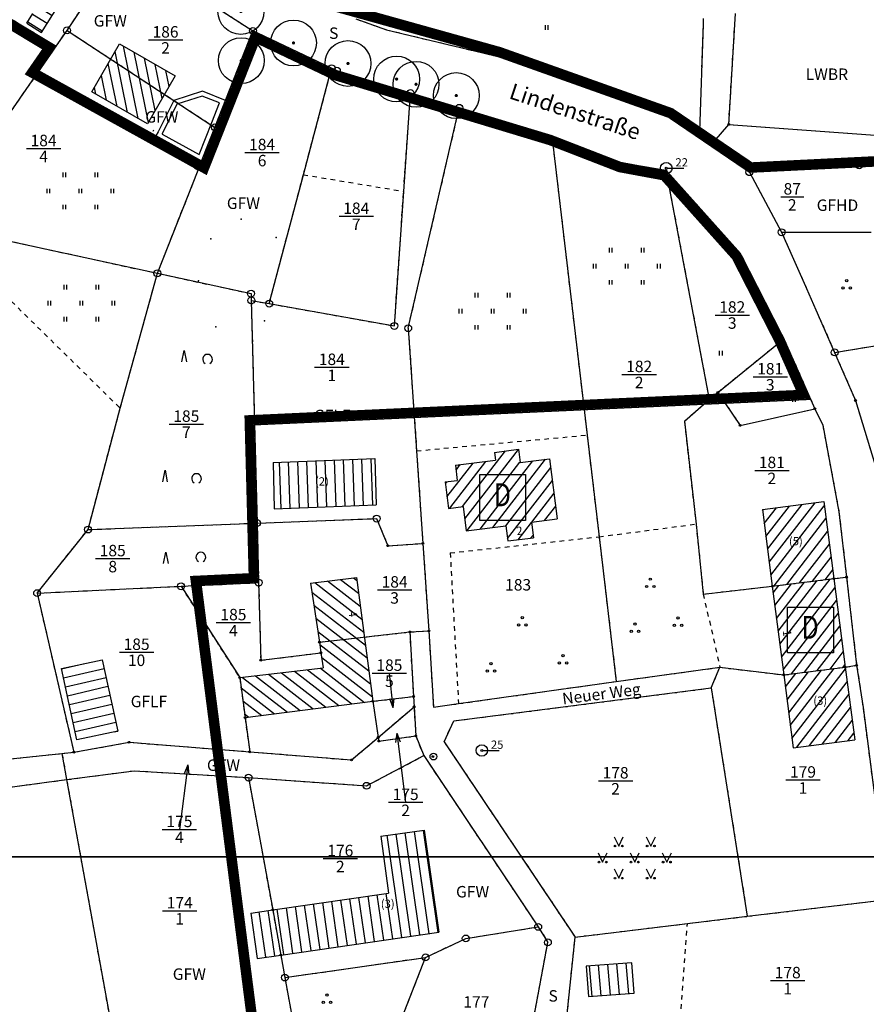
# Model space of a CAD drawing. Extents: x 4446850 to 4453213, y 5940000 to 5945521.
# Drawn here: x 4450430 to 4450615, y 5941968 to 5942183 of the extents above; entities that cross this region are included whole.
import ezdxf
from ezdxf.enums import TextEntityAlignment as Align

# ---------------------------------------------------------------- set-up
doc = ezdxf.new("R2010")
doc.units = 0
doc.linetypes.add('GELTUNGSBEREICH', pattern=[8.5, 7, -1.5])
doc.linetypes.add('SL_10_10', pattern=[2, 1, -1])
doc.layers.get('0').update_dxf_attribs({"linetype": 'CONTINUOUS'})
for name, color, linetype in [('001_0233_D', 7, 'CONTINUOUS'), ('001_0233_N', 7, 'CONTINUOUS'), ('001_0239_D', 7, 'CONTINUOUS'), ('001_0292_A', 7, 'CONTINUOUS'), ('011_1003_F', 1, 'CONTINUOUS'), ('011_1004_F', 1, 'CONTINUOUS'), ('011_1013_D', 1, 'CONTINUOUS'), ('011_1031_N', 7, 'CONTINUOUS'), ('011_1032_N', 7, 'CONTINUOUS'), ('011_1301_F', 1, 'CONTINUOUS'), ('011_1311_F', 1, 'CONTINUOUS'), ('011_1321_F', 1, 'CONTINUOUS'), ('011_1331_F', 1, 'CONTINUOUS'), ('011_2366_F', 1, 'CONTINUOUS'), ('021_0241_D', 7, 'CONTINUOUS'), ('021_1300_T', 7, 'CONTINUOUS'), ('021_1400_T', 7, 'CONTINUOUS'), ('021_2700_T', 7, 'CONTINUOUS'), ('021_4200_P', 7, 'CONTINUOUS'), ('021_4280_P', 7, 'CONTINUOUS'), ('021_5100_T', 7, 'CONTINUOUS'), ('021_6200_P', 7, 'CONTINUOUS'), ('021_6900_T', 7, 'CONTINUOUS'), ('021_7401_P', 7, 'CONTINUOUS'), ('021_7402_P', 7, 'CONTINUOUS'), ('022_5124_T', 7, 'CONTINUOUS'), ('022_5126_T', 7, 'CONTINUOUS'), ('051_0122_N', 7, 'CONTINUOUS'), ('051_0122_P', 7, 'CONTINUOUS'), ('052_0118_P', 7, 'CONTINUOUS'), ('052_0119_P', 7, 'CONTINUOUS'), ('085_0119_P', 5, 'CONTINUOUS'), ('BINDUNG_ERHALTUNG_UMGR', 7, 'CONTINUOUS'), ('DENKMALSCHUTZ_B', 7, 'CONTINUOUS'), ('ERHALTUNG_BAEUME_STR_B', 7, 'CONTINUOUS'), ('GELTUNGSBEREICH_SW', 7, 'CONTINUOUS'), ('LUBI', 7, 'CONTINUOUS'), ('PZV_LEGENDE', 7, 'CONTINUOUS'), ('Topographische Punkte', 7, 'CONTINUOUS'), ('UMGR_BINDUNG_ERHALTUNG_UMGR', 7, 'CONTINUOUS'), ('UMGR_GELTUNGSBEREICH', 7, 'CONTINUOUS')]:
    doc.layers.add(name, color=color, linetype=linetype)
doc.layers.get('0').freeze()
doc.styles.add('PZV', font='swiss.ttf', dxfattribs={"width": 0.8})
doc.styles.get("Standard").update_dxf_attribs({"font": 'ARIAL.TTF'})
doc.linetypes.add('ALLEE', pattern='A,0,[120,bplan.shx,S=0.015,R=0,X=0,Y=0],-2.5', length=2.5)
picture_1 = doc.add_image_def('image1.tif', size_in_pixel=(10000, 10000))
picture_2 = doc.add_image_def('image2.tif', size_in_pixel=(10000, 10000))

# ---------------------------------------------------------------- blocks, each defined once
blk = doc.blocks.new('SYM_051_0122')
at = {"layer": '051_0122_P'}
for radius in [1.25, 0.2]:
    blk.add_circle((0, 0), radius, dxfattribs=at)
blk = doc.blocks.new('SYM_052_0118')
at = {"layer": '052_0118_P'}
blk.add_circle((0, 0), 0.75, dxfattribs=at)
blk = doc.blocks.new('SYM_052_0119')
at = {"layer": '052_0119_P'}
blk.add_circle((0, 0), 0.2, dxfattribs=at)
blk = doc.blocks.new('SYM_085_0119')
at = {"layer": '085_0119_P'}
blk.add_circle((0, 0), 0.2, dxfattribs=at)
blk = doc.blocks.new('SYM_021_4200_G')
at = {"layer": '021_4200_P'}
for p, q in [((-4.5, 5.5), (-3.5, 3.5)), ((-3.5, 3.5), (-2.5, 5.5)), ((2.5, 5.5), (3.5, 3.5)), ((3.5, 3.5), (4.5, 5.5)), ((-8, 2), (-7, 0)), ((-7, 0), (-6, 2)), ((-1, 2), (0, 0)), ((0, 0), (1, 2)), ((6, 2), (7, 0)), ((7, 0), (8, 2)), ((-4.5, -1.5), (-3.5, -3.5)), ((-3.5, -3.5), (-2.5, -1.5)), ((2.5, -1.5), (3.5, -3.5)), ((3.5, -3.5), (4.5, -1.5))]:
    blk.add_line(p, q, dxfattribs=at)
for centre in [(-4.3, 3.5), (-2.7, 3.5), (2.7, 3.5), (4.3, 3.5), (-7.8, 0), (-6.2, 0), (-0.8, 0), (0.8, 0), (6.2, 0), (7.8, 0), (-4.3, -3.5), (-2.7, -3.5), (2.7, -3.5), (4.3, -3.5)]:
    blk.add_circle(centre, 0.18, dxfattribs=at)
blk = doc.blocks.new('SYM_021_4280')
at = {"layer": '021_4280_P'}
for centre in [(-0.8, 0), (0, 1.6), (0.8, 0)]:
    blk.add_circle(centre, 0.25, dxfattribs=at)
blk = doc.blocks.new('SYM_021_6200')
at = {"layer": '021_6200_P'}
for p, q in [((-0.3, 0), (-0.3, 1)), ((0.3, 0), (0.3, 1))]:
    blk.add_line(p, q, dxfattribs=at)
blk = doc.blocks.new('SYM_021_6200_G')
at = {"layer": '021_6200_P'}
for p, q in [((-3.8, 3.5), (-3.8, 4.5)), ((-3.2, 3.5), (-3.2, 4.5)), ((3.2, 3.5), (3.2, 4.5)), ((3.8, 3.5), (3.8, 4.5)), ((-7.3, 0), (-7.3, 1)), ((-6.7, 0), (-6.7, 1)), ((-0.3, 0), (-0.3, 1)), ((0.3, 0), (0.3, 1)), ((6.7, 0), (6.7, 1)), ((7.3, 0), (7.3, 1)), ((-3.8, -3.5), (-3.8, -2.5)), ((-3.2, -3.5), (-3.2, -2.5)), ((3.2, -3.5), (3.2, -2.5)), ((3.8, -3.5), (3.8, -2.5))]:
    blk.add_line(p, q, dxfattribs=at)
blk = doc.blocks.new('SYM_021_7402')
at = {"layer": '021_7402_P'}
blk.add_arc((0, 0.9375), 1.0625, 298.072487, 241.927513, dxfattribs=at)
blk = doc.blocks.new('SYM_021_7401')
at = {"layer": '021_7401_P'}
for p, q in [((-0.5, 0), (0, 2.5)), ((0, 2.5), (0.5, 0))]:
    blk.add_line(p, q, dxfattribs=at)
blk = doc.blocks.new('PZV132G')
at = {"color": 0, "const_width": 0.35}
blk.add_lwpolyline([(-0.17, 0, 1), (0.17, 0, 1)], format="xyb", close=True, dxfattribs=at)
for points in [[(0, 0), (0, 0), (0, 0), (0, 0)], [(0, 0), (0, 0), (0, 0), (0, 0)], [(0, 0), (0, 0), (0, 0), (0, 0), (0, 0)], [(0, 0), (0, 0)], [(0, 0), (0, 0)], [(0, 0), (0, 0)], [(0, 0), (0, 0), (0, 0), (0, 0), (0, 0), (0, 0), (0, 0), (0, 0), (0, 0), (0, 0), (0, 0), (0, 0), (0, 0), (0, 0), (0, 0), (0, 0), (0, 0), (0, 0), (0, 0), (0, 0), (0, 0), (0, 0), (0, 0), (0, 0), (0, 0), (0, 0), (0, 0), (0, 0), (0, 0), (0, 0), (0, 0), (0, 0), (0, 0), (0, 0), (0, 0), (0, 0), (0, 0), (0, 0), (0, 0), (0, 0), (0, 0)], [(0, 0), (0, 0)], [(0, 0), (0, 0), (0, 0)], [(0, 0), (0, 0), (0, 0), (0, 0), (0, 0)], [(0, 0), (0, 0), (0, 0), (0, 0)], [(0, 0), (0, 0)], [(0, 0), (0, 0)]]:
    blk.add_lwpolyline(points)
at = {"color": 0}
blk.add_circle((0, 0), 5, dxfattribs=at)
blk.add_circle((0, 0), 0.0000000663)
blk.add_arc((0, 0), 0.0000000324, 40.5637, 315.6904)
blk = doc.blocks.new('PZV143')
at = {"color": 0}
blk.add_lwpolyline([(5, 5), (5, -5), (-5, -5), (-5, 5)], close=True, dxfattribs=at)
at = {"color": 0, "style": 'PZV', "width": 0.8}
blk.add_text('D', height=5, dxfattribs=at).set_placement((-0.08, -0.06), align=Align.MIDDLE)

msp = doc.modelspace()

# ---------------------------------------------------------------- hatches: boundary and pattern name
at = {"layer": '011_1003_F'}
h = msp.add_hatch(dxfattribs=at)
h.set_pattern_fill('LINE', color=256, scale=0.6299212598, angle=232.2731781, style=0)
h.paths.add_polyline_path([(4450523.58, 5942076.12), (4450522.85, 5942081.88), (4450525.53, 5942082.22), (4450525.11, 5942085.52), (4450533.86, 5942086.63), (4450533.65, 5942088.33), (4450538.84, 5942089), (4450539.2, 5942086.13), (4450545.66, 5942086.95), (4450547.33, 5942073.82), (4450541.68, 5942073.1), (4450542.11, 5942069.71), (4450536.56, 5942069), (4450536.13, 5942072.33), (4450527.47, 5942071.23), (4450526.79, 5942076.53)])
h = msp.add_hatch(dxfattribs=at)
h.set_pattern_fill('LINE', color=256, scale=0.6299212598, angle=232.3936761, style=0)
h.paths.add_polyline_path([(4450607.64, 5942060.79), (4450594.23, 5942059.15), (4450592.07, 5942075.87), (4450605.45, 5942077.6)])
h = msp.add_hatch(dxfattribs=at)
h.set_pattern_fill('LINE', color=256, scale=0.6299212598, angle=52.3510649, style=0)
h.paths.add_polyline_path([(4450596.73, 5942039.79), (4450594.23, 5942059.15), (4450607.64, 5942060.79), (4450610.14, 5942041.5)])
at = {"layer": '011_1004_F'}
h = msp.add_hatch(dxfattribs=at)
h.set_pattern_fill('LINE', color=256, scale=0.6299212598, angle=92.17735097, style=0)
h.paths.add_polyline_path([(4450485.61, 5942076.04), (4450485.33, 5942086.11), (4450507.56, 5942086.96), (4450507.84, 5942076.88)])
h = msp.add_hatch(dxfattribs=at)
h.set_pattern_fill('LINE', color=256, scale=0.6299212598, angle=278.1929343, style=0)
h.paths.add_polyline_path([(4450481.9, 5941977.96), (4450480.48, 5941987.86), (4450485.26, 5941988.55), (4450510.52, 5941992.18), (4450508.86, 5942004.64), (4450518.29, 5942005.9), (4450521.5, 5941983.66), (4450487.03, 5941978.7)])
at = {"layer": '011_1301_F'}
h = msp.add_hatch(dxfattribs=at)
h.set_pattern_fill('LINE', color=256, scale=0.62992126, angle=95, style=0)
h.paths.add_polyline_path([(4450553.64, 5941976.28), (4450554.12, 5941969.62), (4450564.09, 5941970.35), (4450563.6, 5941977.01)])
at = {"layer": '011_1311_F'}
h = msp.add_hatch(dxfattribs=at)
h.set_pattern_fill('LINE', color=256, scale=0.6299212598, angle=193, style=0)
h.paths.add_polyline_path([(4450442.58, 5942025.6), (4450439.2, 5942041.19), (4450448.08, 5942043.11), (4450451.46, 5942027.52)])
at = {"layer": '011_1321_F'}
h = msp.add_hatch(dxfattribs=at)
h.set_pattern_fill('LINE', color=256, scale=0.62992125984, angle=101.58364991, style=0)
h.paths.add_polyline_path([(4450445.83, 5942166.94), (4450451.84, 5942177.43), (4450463.99, 5942170.46), (4450457.98, 5942159.98)])
h = msp.add_hatch(dxfattribs=at)
h.set_pattern_fill('LINE', color=256, scale=0.6299212598, angle=142.2682972, style=0)
h.paths.add_polyline_path([(4450479.23, 5942030.48), (4450478.06, 5942039.19), (4450496.28, 5942041.33), (4450495.79, 5942044.6), (4450495.44, 5942046.94), (4450493.53, 5942059.81), (4450503.51, 5942061.06), (4450507.13, 5942034.04)])
at = {"layer": '011_1331_F'}
h = msp.add_hatch(dxfattribs=at)
h.set_pattern_fill('LINE', color=256, scale=0.6299212598, angle=52.36750006, style=0)
h.paths.add_polyline_path([(4450598.78, 5942023.92), (4450596.73, 5942039.79), (4450610.14, 5942041.5), (4450612.2, 5942025.66)])
at = {"layer": '011_2366_F'}
h = msp.add_hatch(dxfattribs=at)
h.set_pattern_fill('LINE', color=256, scale=0.62992125984, angle=327.91531774, style=0)
h.paths.add_polyline_path([(4450434.82, 5942179.92), (4450431.63, 5942181.91), (4450432.94, 5942184.02), (4450433.18, 5942183.87), (4450435.56, 5942187.68), (4450438.52, 5942185.82)])

# ---------------------------------------------------------------- linework, layer by layer
at = {"layer": '001_0233_D'}
for p, q in [((4450440.41, 5942180.36), (4450452.55, 5942198.5)), ((4450452.55, 5942198.5), (4450480.96, 5942180.26)), ((4450584.72, 5942159.87), (4450586.2, 5942184.07)), ((4450503.37, 5942182.87), (4450510.09, 5942180.5)), ((4450578.42, 5942158.36), (4450579.2, 5942181.66)), ((4450579.2, 5942181.66), (4450579.25, 5942182.97)), ((4450438.02, 5942176.91), (4450440.41, 5942180.36)), ((4450440.41, 5942180.36), (4450472.67, 5942159.21)), ((4450472.67, 5942159.21), (4450480.96, 5942180.26)), ((4450480.96, 5942180.26), (4450498.12, 5942172.11)), ((4450510.09, 5942180.5), (4450534.44, 5942174.66)), ((4450434.29, 5942171.51), (4450438.02, 5942176.91)), ((4450534.44, 5942174.66), (4450561.56, 5942165.93)), ((4450425.95, 5942159.46), (4450434.29, 5942171.51)), ((4450491.96, 5942148.9), (4450498.12, 5942172.11)), ((4450498.12, 5942172.11), (4450499.26, 5942171.57)), ((4450499.26, 5942171.57), (4450515.31, 5942166.71)), ((4450513.83, 5942145.26), (4450515.31, 5942166.71)), ((4450515.31, 5942166.71), (4450525.96, 5942163.48)), ((4450561.56, 5942165.93), (4450578.42, 5942158.36)), ((4450514.82, 5942115.41), (4450525.96, 5942163.48)), ((4450525.96, 5942163.48), (4450546.14, 5942157.39)), ((4450581.53, 5942156.13), (4450584.72, 5942159.87)), ((4450584.72, 5942159.87), (4450625.04, 5942156.92)), ((4450468.99, 5942149.87), (4450472.67, 5942159.21)), ((4450578.39, 5942157.58), (4450578.42, 5942158.36)), ((4450546.14, 5942157.39), (4450553.83, 5942092.1)), ((4450546.14, 5942157.39), (4450561.25, 5942151.53)), ((4450578.39, 5942157.58), (4450581.53, 5942156.13)), ((4450561.25, 5942151.53), (4450571.04, 5942149.85)), ((4450460.12, 5942127.38), (4450468.99, 5942149.87)), ((4450571.04, 5942149.85), (4450580.45, 5942099.89)), ((4450571.04, 5942149.85), (4450587.47, 5942131.29)), ((4450589.22, 5942149.44), (4450613.17, 5942150.91)), ((4450589.22, 5942149.44), (4450596.25, 5942136.34)), ((4450613.17, 5942150.91), (4450615.76, 5942150.91)), ((4450484.5, 5942120.78), (4450491.96, 5942148.9)), ((4450511.81, 5942115.9), (4450513.83, 5942145.26)), ((4450411.17, 5942138.08), (4450460.12, 5942127.38)), ((4450596.25, 5942136.34), (4450601.18, 5942125.21)), ((4450596.25, 5942136.34), (4450615.81, 5942136.33)), ((4450587.47, 5942131.29), (4450596.75, 5942113.12)), ((4450451.99, 5942097.97), (4450460.12, 5942127.38)), ((4450460.12, 5942127.38), (4450480.55, 5942122.95)), ((4450601.18, 5942125.21), (4450607.82, 5942110.13)), ((4450480.55, 5942122.95), (4450480.59, 5942121.47)), ((4450480.59, 5942121.47), (4450481.86, 5942072.89)), ((4450480.59, 5942121.47), (4450484.5, 5942120.78)), ((4450484.5, 5942120.78), (4450511.81, 5942115.9)), ((4450514.82, 5942115.41), (4450516.64, 5942088.66)), ((4450582.33, 5942101.42), (4450596.75, 5942113.12)), ((4450596.75, 5942113.12), (4450603.5, 5942097.86)), ((4450607.82, 5942110.13), (4450619.7, 5942112.08)), ((4450607.82, 5942110.13), (4450612.37, 5942099.64)), ((4450575.05, 5942095.11), (4450580.45, 5942099.89)), ((4450580.45, 5942099.89), (4450582.33, 5942101.42)), ((4450582.33, 5942101.42), (4450587.22, 5942094.22)), ((4450444.99, 5942071.5), (4450451.99, 5942097.97)), ((4450587.22, 5942094.22), (4450603.5, 5942097.86)), ((4450603.5, 5942097.86), (4450605.21, 5942094.24)), ((4450612.37, 5942099.64), (4450617.94, 5942081.28)), ((4450575.05, 5942095.11), (4450577.59, 5942072.69)), ((4450605.21, 5942094.24), (4450608.77, 5942075.37)), ((4450553.83, 5942092.1), (4450556.45, 5942069.92)), ((4450516.64, 5942088.66), (4450518.01, 5942068.48)), ((4450608.77, 5942075.37), (4450610.41, 5942061.12)), ((4450444.99, 5942071.5), (4450481.86, 5942072.89)), ((4450481.86, 5942072.89), (4450507.92, 5942073.88)), ((4450481.86, 5942072.89), (4450482.2, 5942059.92)), ((4450507.92, 5942073.88), (4450510.38, 5942067.97)), ((4450577.59, 5942072.69), (4450579.17, 5942057.42)), ((4450433.89, 5942057.63), (4450444.99, 5942071.5)), ((4450556.45, 5942069.92), (4450560.19, 5942038.37)), ((4450510.38, 5942067.97), (4450518.01, 5942068.48)), ((4450518.01, 5942068.48), (4450519.31, 5942049.38)), ((4450607.64, 5942060.79), (4450610.41, 5942061.12)), ((4450610.41, 5942061.12), (4450612.62, 5942041.88)), ((4450433.89, 5942057.63), (4450465.27, 5942059.12)), ((4450465.27, 5942059.12), (4450482.2, 5942059.92)), ((4450465.27, 5942059.12), (4450478.06, 5942039.19)), ((4450482.2, 5942059.92), (4450482.66, 5942042.99)), ((4450579.17, 5942057.42), (4450594.23, 5942059.15)), ((4450594.23, 5942059.15), (4450607.64, 5942060.79)), ((4450433.89, 5942057.63), (4450441.88, 5942022.93)), ((4450495.44, 5942046.94), (4450515.15, 5942049.16)), ((4450515.15, 5942049.16), (4450519.31, 5942049.38)), ((4450515.15, 5942049.16), (4450515.96, 5942035.08)), ((4450519.31, 5942049.38), (4450520.32, 5942032.74)), ((4450495.44, 5942046.94), (4450495.79, 5942044.6)), ((4450482.66, 5942042.99), (4450495.79, 5942044.6)), ((4450610.14, 5942041.5), (4450612.62, 5942041.88)), ((4450612.62, 5942041.88), (4450614.01, 5942032.69)), ((4450560.19, 5942038.37), (4450582.78, 5942041.45)), ((4450580.9, 5942036.94), (4450582.78, 5942041.45)), ((4450582.78, 5942041.45), (4450596.73, 5942039.79)), ((4450596.73, 5942039.79), (4450610.14, 5942041.5)), ((4450478.06, 5942039.19), (4450479.23, 5942030.48)), ((4450525.79, 5942033.52), (4450560.19, 5942038.37)), ((4450524.78, 5942029.76), (4450580.9, 5942036.94)), ((4450580.9, 5942036.94), (4450588.77, 5941987.14)), ((4450507.13, 5942034.04), (4450515.96, 5942035.08)), ((4450507.13, 5942034.04), (4450508.26, 5942026.16)), ((4450515.96, 5942035.08), (4450516.09, 5942032.82)), ((4450520.32, 5942032.74), (4450525.79, 5942033.52)), ((4450508.26, 5942026.16), (4450516.09, 5942032.82)), ((4450516.09, 5942032.82), (4450516.46, 5942026.47)), ((4450614.01, 5942032.69), (4450618.12, 5942001.14)), ((4450479.23, 5942030.48), (4450480.24, 5942023.03)), ((4450522.64, 5942025.23), (4450524.78, 5942029.76)), ((4450441.88, 5942022.93), (4450453.97, 5942025.1)), ((4450453.97, 5942025.1), (4450480.24, 5942023.03)), ((4450502.46, 5942021.25), (4450508.26, 5942026.16)), ((4450508.26, 5942026.16), (4450508.38, 5942025.36)), ((4450508.38, 5942025.36), (4450516.46, 5942026.47)), ((4450516.46, 5942026.47), (4450518.22, 5942022.19)), ((4450522.64, 5942025.23), (4450551.22, 5941982.61)), ((4450405.97, 5942019.15), (4450439.29, 5942022.66)), ((4450439.29, 5942022.66), (4450441.88, 5942022.93)), ((4450439.29, 5942022.66), (4450440.32, 5942016.95)), ((4450480.24, 5942023.03), (4450502.46, 5942021.25)), ((4450505.74, 5942015.61), (4450518.22, 5942022.19)), ((4450518.22, 5942022.19), (4450543.16, 5941984.84)), ((4450440.32, 5942016.95), (4450455.03, 5942018.89)), ((4450455.03, 5942018.89), (4450479.99, 5942017.38)), ((4450405.7, 5942012.4), (4450440.32, 5942016.95)), ((4450440.32, 5942016.95), (4450451.7, 5941954.06)), ((4450479.99, 5942017.38), (4450485.26, 5941988.55)), ((4450479.99, 5942017.38), (4450505.74, 5942015.61)), ((4450588.77, 5941987.14), (4450618.75, 5941990.75)), ((4450485.26, 5941988.55), (4450487.03, 5941978.7)), ((4450575.73, 5941985.56), (4450588.77, 5941987.14)), ((4450527.37, 5941982.3), (4450543.16, 5941984.84)), ((4450543.16, 5941984.84), (4450545.27, 5941981.45)), ((4450551.22, 5941982.61), (4450575.73, 5941985.56)), ((4450518.6, 5941978.18), (4450527.37, 5941982.3)), ((4450547.71, 5941948.75), (4450551.22, 5941982.61)), ((4450539.71, 5941951.72), (4450545.27, 5941981.45)), ((4450487.03, 5941978.7), (4450487.91, 5941973.78)), ((4450487.91, 5941973.78), (4450518.6, 5941978.18)), ((4450513.94, 5941966.2), (4450518.6, 5941978.18)), ((4450487.91, 5941973.78), (4450490.35, 5941960.28))]:
    msp.add_line(p, q, dxfattribs=at)
at = {"layer": '001_0233_N'}
for p, q in [((4450458.14, 5942178.3), (4450465.64, 5942178.3)), ((4450431.54, 5942154.6), (4450439.04, 5942154.6)), ((4450479.2, 5942153.72), (4450486.7, 5942153.72)), ((4450596.07, 5942144.06), (4450601.07, 5942144.06)), ((4450499.73, 5942139.82), (4450507.23, 5942139.82)), ((4450581.74, 5942118.29), (4450589.24, 5942118.29)), ((4450494.41, 5942106.88), (4450501.91, 5942106.88)), ((4450561.44, 5942105.33), (4450568.94, 5942105.33)), ((4450590.02, 5942104.82), (4450597.52, 5942104.82)), ((4450462.67, 5942094.49), (4450470.17, 5942094.49)), ((4450590.38, 5942084.4), (4450597.88, 5942084.4)), ((4450446.62, 5942065.16), (4450454.12, 5942065.16)), ((4450508.1, 5942058.33), (4450515.6, 5942058.33)), ((4450472.95, 5942051.2), (4450480.45, 5942051.2)), ((4450451.83, 5942044.73), (4450459.33, 5942044.73)), ((4450506.96, 5942040.17), (4450514.46, 5942040.17)), ((4450556.29, 5942016.7), (4450563.79, 5942016.7)), ((4450597.17, 5942016.88), (4450604.67, 5942016.88)), ((4450510.5, 5942012), (4450518, 5942012)), ((4450461.17, 5942006.1), (4450468.67, 5942006.1)), ((4450496.26, 5941999.74), (4450503.76, 5941999.74)), ((4450461.24, 5941988.35), (4450468.74, 5941988.35)), ((4450593.84, 5941973.11), (4450601.34, 5941973.11))]:
    msp.add_line(p, q, dxfattribs=at)
at = {"layer": '001_0239_D'}
msp.add_line((4450581.53, 5942156.13), (4450589.22, 5942149.44), dxfattribs=at)
at = {"layer": '001_0292_A'}
for p, q in [((4450511.5, 5942032.6), (4450510.71, 5942040.17)), ((4450511.5, 5942032.6), (4450510.79, 5942034.54)), ((4450511.5, 5942032.6), (4450511.79, 5942034.64)), ((4450512.3, 5942027.1), (4450512.06, 5942025.05)), ((4450512.3, 5942027.1), (4450513.05, 5942025.18)), ((4450512.3, 5942027.1), (4450514.25, 5942012)), ((4450466.73, 5942020.15), (4450464.92, 5942006.1)), ((4450466.73, 5942020.15), (4450465.98, 5942018.23)), ((4450466.73, 5942020.15), (4450466.97, 5942018.1))]:
    msp.add_line(p, q, dxfattribs=at)
at = {"layer": '011_1013_D'}
for p, q in [((4450434.82, 5942179.92), (4450438.52, 5942185.82)), ((4450431.63, 5942181.91), (4450432.94, 5942184.02)), ((4450431.63, 5942181.91), (4450434.82, 5942179.92)), ((4450533.65, 5942088.33), (4450538.84, 5942089)), ((4450538.84, 5942089), (4450539.2, 5942086.13)), ((4450485.33, 5942086.11), (4450507.56, 5942086.96)), ((4450507.56, 5942086.96), (4450507.84, 5942076.88)), ((4450533.65, 5942088.33), (4450533.86, 5942086.63)), ((4450539.2, 5942086.13), (4450545.66, 5942086.95)), ((4450545.66, 5942086.95), (4450547.33, 5942073.82)), ((4450485.33, 5942086.11), (4450485.61, 5942076.04)), ((4450525.11, 5942085.52), (4450533.86, 5942086.63)), ((4450525.11, 5942085.52), (4450525.53, 5942082.22)), ((4450522.85, 5942081.88), (4450525.53, 5942082.22)), ((4450522.85, 5942081.88), (4450523.58, 5942076.12)), ((4450485.61, 5942076.04), (4450507.84, 5942076.88)), ((4450523.58, 5942076.12), (4450526.79, 5942076.53)), ((4450526.79, 5942076.53), (4450527.47, 5942071.23)), ((4450592.07, 5942075.87), (4450605.45, 5942077.6)), ((4450605.45, 5942077.6), (4450607.64, 5942060.79)), ((4450592.07, 5942075.87), (4450594.23, 5942059.15)), ((4450527.47, 5942071.23), (4450536.13, 5942072.33)), ((4450536.13, 5942072.33), (4450536.56, 5942069)), ((4450541.68, 5942073.1), (4450547.33, 5942073.82)), ((4450541.68, 5942073.1), (4450542.11, 5942069.71)), ((4450536.56, 5942069), (4450542.11, 5942069.71)), ((4450493.53, 5942059.81), (4450503.51, 5942061.06)), ((4450503.51, 5942061.06), (4450507.13, 5942034.04)), ((4450493.53, 5942059.81), (4450495.44, 5942046.94)), ((4450594.23, 5942059.15), (4450607.64, 5942060.79)), ((4450594.23, 5942059.15), (4450596.73, 5942039.79)), ((4450607.64, 5942060.79), (4450610.14, 5942041.5)), ((4450495.44, 5942046.94), (4450495.79, 5942044.6)), ((4450495.79, 5942044.6), (4450496.28, 5942041.33)), ((4450478.06, 5942039.19), (4450496.28, 5942041.33)), ((4450596.73, 5942039.79), (4450610.14, 5942041.5)), ((4450596.73, 5942039.79), (4450598.78, 5942023.92)), ((4450610.14, 5942041.5), (4450612.2, 5942025.66)), ((4450478.06, 5942039.19), (4450479.23, 5942030.48)), ((4450479.23, 5942030.48), (4450507.13, 5942034.04)), ((4450598.78, 5942023.92), (4450612.2, 5942025.66)), ((4450508.86, 5942004.64), (4450518.29, 5942005.9)), ((4450518.29, 5942005.9), (4450521.5, 5941983.66)), ((4450508.86, 5942004.64), (4450510.52, 5941992.18)), ((4450485.26, 5941988.55), (4450510.52, 5941992.18)), ((4450480.48, 5941987.86), (4450485.26, 5941988.55)), ((4450480.48, 5941987.86), (4450481.9, 5941977.96)), ((4450487.03, 5941978.7), (4450521.5, 5941983.66)), ((4450481.9, 5941977.96), (4450487.03, 5941978.7))]:
    msp.add_line(p, q, dxfattribs=at)
for points in [[(4450445.83, 5942166.94), (4450451.84, 5942177.43), (4450463.99, 5942170.46), (4450457.98, 5942159.98)], [(4450553.64, 5941976.28), (4450554.12, 5941969.62), (4450564.09, 5941970.35), (4450563.6, 5941977.01)]]:
    msp.add_lwpolyline(points, close=True, dxfattribs=at)
at = {"layer": '011_1301_F'}
msp.add_lwpolyline([(4450442.58, 5942025.6), (4450439.2, 5942041.19), (4450448.08, 5942043.11), (4450451.46, 5942027.52)], close=True, dxfattribs=at)
at = {"layer": '021_0241_D', "linetype": 'SL_10_10'}
for p, q in [((4450440.41, 5942180.36), (4450452.55, 5942198.5)), ((4450452.55, 5942198.5), (4450480.96, 5942180.26)), ((4450422.04, 5942186.66), (4450438.02, 5942176.91)), ((4450584.72, 5942159.87), (4450586.2, 5942184.07)), ((4450503.37, 5942182.87), (4450510.09, 5942180.5)), ((4450578.42, 5942158.36), (4450579.2, 5942181.66)), ((4450579.2, 5942181.66), (4450579.25, 5942182.97)), ((4450438.02, 5942176.91), (4450440.41, 5942180.36)), ((4450440.41, 5942180.36), (4450472.67, 5942159.21)), ((4450472.67, 5942159.21), (4450480.96, 5942180.26)), ((4450480.96, 5942180.26), (4450498.12, 5942172.11)), ((4450510.09, 5942180.5), (4450534.44, 5942174.66)), ((4450434.29, 5942171.51), (4450438.02, 5942176.91)), ((4450534.44, 5942174.66), (4450561.56, 5942165.93)), ((4450425.95, 5942159.46), (4450434.29, 5942171.51)), ((4450434.29, 5942171.51), (4450468.99, 5942149.87)), ((4450491.96, 5942148.9), (4450498.12, 5942172.11)), ((4450498.12, 5942172.11), (4450499.26, 5942171.57)), ((4450499.26, 5942171.57), (4450515.31, 5942166.71)), ((4450513.83, 5942145.26), (4450515.31, 5942166.71)), ((4450515.31, 5942166.71), (4450525.96, 5942163.48)), ((4450561.56, 5942165.93), (4450578.42, 5942158.36)), ((4450514.82, 5942115.41), (4450525.96, 5942163.48)), ((4450525.96, 5942163.48), (4450546.14, 5942157.39)), ((4450581.53, 5942156.13), (4450584.72, 5942159.87)), ((4450584.72, 5942159.87), (4450625.04, 5942156.92)), ((4450468.99, 5942149.87), (4450472.67, 5942159.21)), ((4450578.39, 5942157.58), (4450578.42, 5942158.36)), ((4450546.14, 5942157.39), (4450553.83, 5942092.1)), ((4450546.14, 5942157.39), (4450561.25, 5942151.53)), ((4450578.39, 5942157.58), (4450581.53, 5942156.13)), ((4450581.53, 5942156.13), (4450589.22, 5942149.44)), ((4450561.25, 5942151.53), (4450571.04, 5942149.85)), ((4450460.12, 5942127.38), (4450468.99, 5942149.87)), ((4450571.04, 5942149.85), (4450580.45, 5942099.89)), ((4450571.04, 5942149.85), (4450587.47, 5942131.29)), ((4450589.22, 5942149.44), (4450613.17, 5942150.91)), ((4450589.22, 5942149.44), (4450596.25, 5942136.34)), ((4450613.17, 5942150.91), (4450615.76, 5942150.91)), ((4450484.5, 5942120.78), (4450491.96, 5942148.9)), ((4450491.96, 5942148.9), (4450513.83, 5942145.26)), ((4450511.81, 5942115.9), (4450513.83, 5942145.26)), ((4450411.17, 5942138.08), (4450451.99, 5942097.97)), ((4450411.17, 5942138.08), (4450460.12, 5942127.38)), ((4450596.25, 5942136.34), (4450601.18, 5942125.21)), ((4450596.25, 5942136.34), (4450615.81, 5942136.33)), ((4450587.47, 5942131.29), (4450596.75, 5942113.12)), ((4450451.99, 5942097.97), (4450460.12, 5942127.38)), ((4450460.12, 5942127.38), (4450480.55, 5942122.95)), ((4450601.18, 5942125.21), (4450607.82, 5942110.13)), ((4450480.55, 5942122.95), (4450480.59, 5942121.47)), ((4450480.59, 5942121.47), (4450481.86, 5942072.89)), ((4450480.59, 5942121.47), (4450484.5, 5942120.78)), ((4450484.5, 5942120.78), (4450511.81, 5942115.9)), ((4450514.82, 5942115.41), (4450516.64, 5942088.66)), ((4450582.33, 5942101.42), (4450596.75, 5942113.12)), ((4450596.75, 5942113.12), (4450603.5, 5942097.86)), ((4450607.82, 5942110.13), (4450619.7, 5942112.08)), ((4450607.82, 5942110.13), (4450612.37, 5942099.64)), ((4450575.05, 5942095.11), (4450580.45, 5942099.89)), ((4450580.45, 5942099.89), (4450582.33, 5942101.42)), ((4450582.33, 5942101.42), (4450587.22, 5942094.22)), ((4450444.99, 5942071.5), (4450451.99, 5942097.97)), ((4450587.22, 5942094.22), (4450603.5, 5942097.86)), ((4450603.5, 5942097.86), (4450605.21, 5942094.24)), ((4450612.37, 5942099.64), (4450617.94, 5942081.28)), ((4450575.05, 5942095.11), (4450577.59, 5942072.69)), ((4450605.21, 5942094.24), (4450608.77, 5942075.37)), ((4450516.64, 5942088.66), (4450553.83, 5942092.1)), ((4450553.83, 5942092.1), (4450556.45, 5942069.92)), ((4450516.64, 5942088.66), (4450518.01, 5942068.48)), ((4450608.77, 5942075.37), (4450610.41, 5942061.12)), ((4450444.99, 5942071.5), (4450481.86, 5942072.89)), ((4450481.86, 5942072.89), (4450507.92, 5942073.88)), ((4450481.86, 5942072.89), (4450482.2, 5942059.92)), ((4450507.92, 5942073.88), (4450510.38, 5942067.97)), ((4450556.45, 5942069.92), (4450577.59, 5942072.69)), ((4450577.59, 5942072.69), (4450579.17, 5942057.42)), ((4450433.89, 5942057.63), (4450444.99, 5942071.5)), ((4450523.97, 5942066.39), (4450556.45, 5942069.92)), ((4450556.45, 5942069.92), (4450560.19, 5942038.37)), ((4450510.38, 5942067.97), (4450518.01, 5942068.48)), ((4450518.01, 5942068.48), (4450519.31, 5942049.38)), ((4450523.97, 5942066.39), (4450525.79, 5942033.52)), ((4450607.64, 5942060.79), (4450610.41, 5942061.12)), ((4450610.41, 5942061.12), (4450612.62, 5942041.88)), ((4450433.89, 5942057.63), (4450465.27, 5942059.12)), ((4450465.27, 5942059.12), (4450482.2, 5942059.92)), ((4450465.27, 5942059.12), (4450478.06, 5942039.19)), ((4450482.2, 5942059.92), (4450482.66, 5942042.99)), ((4450579.17, 5942057.42), (4450594.23, 5942059.15)), ((4450594.23, 5942059.15), (4450607.64, 5942060.79)), ((4450433.89, 5942057.63), (4450441.88, 5942022.93)), ((4450579.17, 5942057.42), (4450582.78, 5942041.45)), ((4450495.44, 5942046.94), (4450515.15, 5942049.16)), ((4450515.15, 5942049.16), (4450519.31, 5942049.38)), ((4450515.15, 5942049.16), (4450515.96, 5942035.08)), ((4450519.31, 5942049.38), (4450520.32, 5942032.74)), ((4450495.44, 5942046.94), (4450495.79, 5942044.6)), ((4450482.66, 5942042.99), (4450495.79, 5942044.6)), ((4450610.14, 5942041.5), (4450612.62, 5942041.88)), ((4450612.62, 5942041.88), (4450614.01, 5942032.69)), ((4450560.19, 5942038.37), (4450582.78, 5942041.45)), ((4450580.9, 5942036.94), (4450582.78, 5942041.45)), ((4450582.78, 5942041.45), (4450596.73, 5942039.79)), ((4450596.73, 5942039.79), (4450610.14, 5942041.5)), ((4450478.06, 5942039.19), (4450479.23, 5942030.48)), ((4450525.79, 5942033.52), (4450560.19, 5942038.37)), ((4450524.78, 5942029.76), (4450580.9, 5942036.94)), ((4450580.9, 5942036.94), (4450588.77, 5941987.14)), ((4450507.13, 5942034.04), (4450515.96, 5942035.08)), ((4450507.13, 5942034.04), (4450508.26, 5942026.16)), ((4450515.96, 5942035.08), (4450516.09, 5942032.82)), ((4450520.32, 5942032.74), (4450525.79, 5942033.52)), ((4450508.26, 5942026.16), (4450516.09, 5942032.82)), ((4450516.09, 5942032.82), (4450516.46, 5942026.47)), ((4450614.01, 5942032.69), (4450618.12, 5942001.14)), ((4450479.23, 5942030.48), (4450480.24, 5942023.03)), ((4450522.64, 5942025.23), (4450524.78, 5942029.76)), ((4450441.88, 5942022.93), (4450453.97, 5942025.1)), ((4450453.97, 5942025.1), (4450480.24, 5942023.03)), ((4450502.46, 5942021.25), (4450508.26, 5942026.16)), ((4450508.26, 5942026.16), (4450508.38, 5942025.36)), ((4450508.38, 5942025.36), (4450516.46, 5942026.47)), ((4450516.46, 5942026.47), (4450518.22, 5942022.19)), ((4450522.64, 5942025.23), (4450551.22, 5941982.61)), ((4450405.97, 5942019.15), (4450439.29, 5942022.66)), ((4450439.29, 5942022.66), (4450441.88, 5942022.93)), ((4450439.29, 5942022.66), (4450440.32, 5942016.95)), ((4450480.24, 5942023.03), (4450502.46, 5942021.25)), ((4450505.74, 5942015.61), (4450518.22, 5942022.19)), ((4450518.22, 5942022.19), (4450543.16, 5941984.84)), ((4450440.32, 5942016.95), (4450455.03, 5942018.89)), ((4450455.03, 5942018.89), (4450479.99, 5942017.38)), ((4450405.7, 5942012.4), (4450440.32, 5942016.95)), ((4450440.32, 5942016.95), (4450451.7, 5941954.06)), ((4450479.99, 5942017.38), (4450485.26, 5941988.55)), ((4450479.99, 5942017.38), (4450505.74, 5942015.61)), ((4450588.77, 5941987.14), (4450618.75, 5941990.75)), ((4450485.26, 5941988.55), (4450487.03, 5941978.7)), ((4450575.73, 5941985.56), (4450588.77, 5941987.14)), ((4450527.37, 5941982.3), (4450543.16, 5941984.84)), ((4450543.16, 5941984.84), (4450545.27, 5941981.45)), ((4450551.22, 5941982.61), (4450575.73, 5941985.56)), ((4450572.84, 5941947.04), (4450575.73, 5941985.56)), ((4450518.6, 5941978.18), (4450527.37, 5941982.3)), ((4450547.71, 5941948.75), (4450551.22, 5941982.61)), ((4450539.71, 5941951.72), (4450545.27, 5941981.45)), ((4450487.03, 5941978.7), (4450487.91, 5941973.78)), ((4450487.91, 5941973.78), (4450518.6, 5941978.18)), ((4450513.94, 5941966.2), (4450518.6, 5941978.18)), ((4450487.91, 5941973.78), (4450490.35, 5941960.28))]:
    msp.add_line(p, q, dxfattribs=at)
at = {"layer": '051_0122_N'}
for p, q in [((4450571.3, 5942150.33), (4450574.9, 5942150.33)), ((4450531.05, 5942023.32), (4450534.66, 5942023.32))]:
    msp.add_line(p, q, dxfattribs=at)
at = {"layer": 'BINDUNG_ERHALTUNG_UMGR', "linetype": 'ALLEE', "flags": 128}
msp.add_lwpolyline([(4450461.18, 5942157.77), (4450469.25, 5942153.3), (4450472.01, 5942160.27), (4450473.68, 5942164.54), (4450469.89, 5942166.03), (4450464.39, 5942164.27), (4450461.19, 5942157.79)], close=True, dxfattribs=at)
at = {"layer": 'GELTUNGSBEREICH_SW', "linetype": 'GELTUNGSBEREICH', "const_width": 2, "flags": 128}
msp.add_lwpolyline([(4450318.61, 5942265.76), (4450306.98, 5942226.26), (4450333.34, 5942218.26), (4450355.22, 5942214.23), (4450352.84, 5942200.48), (4450382.64, 5942193.1), (4450380.7, 5942206.64), (4450380.96, 5942211.36), (4450384.25, 5942207.97), (4450436.38, 5942176.56), (4450432.62, 5942171.12), (4450470.36, 5942150.22), (4450481.61, 5942178.68), (4450498.84, 5942170.49), (4450545.76, 5942156.31), (4450560.94, 5942150.42), (4450570.57, 5942148.64), (4450586.3, 5942131.06), (4450595.71, 5942112.63), (4450600.86, 5942100.99), (4450480.12, 5942095.45), (4450481.02, 5942061.02), (4450468.35, 5942060.42), (4450481.35, 5941959.08), (4450479.5, 5941949.99), (4450419.46, 5941909.24), (4450463.44, 5941843.27), (4450492.05, 5941863.12), (4450516.87, 5941880.03), (4450535.13, 5941887.18), (4450571.93, 5941901.49), (4450609.18, 5941906.54), (4450671.91, 5941910.06), (4450773.46, 5941912.5), (4450772.2, 5941951.06), (4450668.19, 5941946.79), (4450667.97, 5941953.79), (4450666.73, 5941999.78), (4450655.91, 5942080.42), (4450655.34, 5942120.69), (4450696.41, 5942118.91), (4450725.57, 5942115.69), (4450759.19, 5942120.98), (4450756.38, 5942140.36), (4450723.63, 5942135.61), (4450715.32, 5942135.95), (4450709.07, 5942142.15), (4450695.91, 5942147.43), (4450681.52, 5942152.33), (4450654.72, 5942152.06), (4450619.1, 5942152.06), (4450589.55, 5942150.6), (4450572.11, 5942162.46), (4450534.78, 5942175.75), (4450492.75, 5942187.49), (4450468.4, 5942200.95), (4450450.07, 5942214.28), (4450459.25, 5942229.78), (4450439.71, 5942255.73), (4450410.39, 5942275.21), (4450369.58, 5942297.93), (4450370.77, 5942328.48), (4450335.17, 5942329.63), (4450333.83, 5942296.17), (4450334.75, 5942281.18), (4450340.12, 5942271.24), (4450329.37, 5942265.52), (4450321.4, 5942267.07)], dxfattribs=at).dxf.unprotected_set("ltscale", -0.069767)
at = {"layer": 'GELTUNGSBEREICH_SW', "linetype": 'Continuous', "const_width": 2}
for points in [[(4450480.87, 5942176.82), (4450481.61, 5942178.68), (4450483.42, 5942177.82)], [(4450434.67, 5942177.59), (4450436.38, 5942176.56), (4450435.24, 5942174.91)], [(4450433.76, 5942172.77), (4450432.62, 5942171.12), (4450434.37, 5942170.15)], [(4450468.61, 5942151.19), (4450470.36, 5942150.22), (4450471.09, 5942152.08)], [(4450591.55, 5942150.7), (4450589.55, 5942150.6), (4450587.9, 5942151.73)], [(4450568.61, 5942149.01), (4450570.57, 5942148.64), (4450571.91, 5942147.15)], [(4450600.05, 5942102.81), (4450600.86, 5942100.99), (4450598.86, 5942100.89)], [(4450482.12, 5942095.54), (4450480.12, 5942095.45), (4450480.17, 5942093.45)], [(4450480.97, 5942063.02), (4450481.02, 5942061.02), (4450479.02, 5942060.92)], [(4450470.35, 5942060.51), (4450468.35, 5942060.42), (4450468.61, 5942058.43)]]:
    msp.add_lwpolyline(points, dxfattribs=at)
at = {"layer": 'PZV_LEGENDE'}
msp.add_lwpolyline([(4450459.2, 5942158.42), (4450459.31, 5942158.66)], dxfattribs=at)
at = {"layer": 'Topographische Punkte', "color": 7}
for p in [(4450478.35, 5942139.2), (4450471.74, 5942134.9), (4450486.04, 5942135.23), (4450469.09, 5942125.73), (4450483.49, 5942117.04), (4450472.88, 5942115.68)]:
    msp.add_point(p, dxfattribs=at)
at = {"layer": 'UMGR_BINDUNG_ERHALTUNG_UMGR', "linetype": 'Continuous', "flags": 128}
msp.add_lwpolyline([(4450459.81, 5942157.38), (4450469.77, 5942151.86), (4450469.77, 5942151.86), (4450472.95, 5942159.9), (4450474.99, 5942165.11), (4450469.92, 5942167.1), (4450463.67, 5942165.1), (4450460.3, 5942158.26)], close=True, dxfattribs=at)
at = {"layer": 'UMGR_GELTUNGSBEREICH', "linetype": 'Continuous', "const_width": 0.3, "flags": 128}
for points in [[(4450619.13, 5942150.91), (4450589.22, 5942149.44), (4450571.59, 5942161.43), (4450534.44, 5942174.66), (4450492.31, 5942186.42), (4450467.79, 5942199.97), (4450448.55, 5942213.97), (4450457.87, 5942229.7), (4450438.91, 5942254.88), (4450409.79, 5942274.23), (4450368.4, 5942297.27), (4450369.58, 5942327.37), (4450336.28, 5942328.45), (4450334.98, 5942296.18), (4450335.89, 5942281.5), (4450341.69, 5942270.77), (4450329.55, 5942264.31), (4450321.18, 5942265.94)], [(4450319.72, 5942265.43), (4450308.4, 5942227.03), (4450333.61, 5942219.38), (4450356.54, 5942215.16), (4450354.15, 5942201.34), (4450381.26, 5942194.63), (4450379.55, 5942206.59), (4450379.95, 5942214.05), (4450384.97, 5942208.88), (4450438.02, 5942176.91), (4450434.29, 5942171.51), (4450469.77, 5942151.86), (4450480.99, 5942180.25), (4450499.26, 5942171.57), (4450546.14, 5942157.39), (4450561.25, 5942151.53), (4450571.17, 5942149.7), (4450587.26, 5942131.71), (4450596.75, 5942113.12), (4450602.59, 5942099.91), (4450481.3, 5942094.35), (4450482.2, 5942059.92), (4450469.65, 5942059.33), (4450482.51, 5941959.04)]]:
    msp.add_lwpolyline(points, dxfattribs=at)

# ---------------------------------------------------------------- block references
at = {"layer": '021_4200_P'}
msp.add_blockref('SYM_021_4200_G', (4450564.22, 5941998.96), dxfattribs=at)
at = {"layer": '021_4280_P'}
for p in [(4450610.46, 5942124.2), (4450567.61, 5942059.07), (4450539.69, 5942050.69), (4450564.26, 5942049.27), (4450573.67, 5942050.61), (4450548.59, 5942042.39), (4450532.87, 5942040.63), (4450497.1, 5941968.35)]:
    msp.add_blockref('SYM_021_4280', p, dxfattribs=at)
at = {"layer": '021_6200_P'}
for name, p in [('SYM_021_6200', (4450545.07, 5942180.5)), ('SYM_021_6200_G', (4450443.34, 5942144.84)), ('SYM_021_6200_G', (4450562.51, 5942128.42)), ('SYM_021_6200_G', (4450443.56, 5942120.38)), ('SYM_021_6200_G', (4450533.25, 5942118.61)), ('SYM_021_6200', (4450583.03, 5942109.48)), ('SYM_021_6200', (4450599.01, 5942099.36))]:
    msp.add_blockref(name, p, dxfattribs=at)
at = {"layer": '021_7401_P'}
for p in [(4450465.97, 5942108.05), (4450461.78, 5942081.93), (4450461.95, 5942064.09)]:
    msp.add_blockref('SYM_021_7401', p, dxfattribs=at)
at = {"layer": '021_7402_P'}
for p in [(4450471.06, 5942107.71), (4450468.65, 5942081.68), (4450469.59, 5942064.54)]:
    msp.add_blockref('SYM_021_7402', p, dxfattribs=at)
at = {"layer": '051_0122_P'}
for p in [(4450571.1, 5942150.33), (4450530.86, 5942023.32)]:
    msp.add_blockref('SYM_051_0122', p, dxfattribs=at)
at = {"layer": '052_0118_P'}
for p in [(4450440.41, 5942180.36), (4450480.96, 5942180.26), (4450498.12, 5942172.11), (4450499.26, 5942171.57), (4450515.31, 5942166.71), (4450525.96, 5942163.48), (4450472.67, 5942159.21), (4450613.17, 5942150.91), (4450589.22, 5942149.44), (4450596.25, 5942136.34), (4450460.12, 5942127.38), (4450480.55, 5942122.95), (4450480.59, 5942121.47), (4450484.5, 5942120.78), (4450511.81, 5942115.9), (4450514.82, 5942115.41), (4450607.82, 5942110.13), (4450507.92, 5942073.88), (4450444.99, 5942071.5), (4450481.86, 5942072.89), (4450465.27, 5942059.12), (4450482.2, 5942059.92), (4450433.89, 5942057.63), (4450520.33, 5942021.99), (4450479.99, 5942017.38), (4450505.74, 5942015.61), (4450543.16, 5941984.84), (4450527.37, 5941982.3), (4450545.27, 5941981.45), (4450518.6, 5941978.18), (4450487.91, 5941973.78)]:
    msp.add_blockref('SYM_052_0118', p, dxfattribs=at)
at = {"layer": '052_0119_P'}
for p in [(4450584.72, 5942159.87), (4450581.53, 5942156.13), (4450571.04, 5942149.85), (4450612.37, 5942099.64), (4450510.38, 5942067.97), (4450518.01, 5942068.48), (4450515.15, 5942049.16), (4450495.44, 5942046.94), (4450495.79, 5942044.6), (4450482.66, 5942042.99), (4450478.06, 5942039.19), (4450515.96, 5942035.08), (4450507.13, 5942034.04), (4450516.09, 5942032.82), (4450479.23, 5942030.48), (4450453.97, 5942025.1), (4450508.26, 5942026.16), (4450508.38, 5942025.36), (4450516.46, 5942026.47), (4450441.88, 5942022.93), (4450480.24, 5942023.03), (4450502.46, 5942021.25), (4450520.21, 5942021.97), (4450485.26, 5941988.55), (4450487.03, 5941978.7)]:
    msp.add_blockref('SYM_052_0119', p, dxfattribs=at)
at = {"layer": '085_0119_P'}
for p in [(4450578.42, 5942158.36), (4450580.45, 5942099.89), (4450582.33, 5942101.42), (4450603.5, 5942097.86), (4450587.22, 5942094.22), (4450610.41, 5942061.12), (4450594.23, 5942059.15), (4450607.64, 5942060.79), (4450519.31, 5942049.38), (4450612.62, 5942041.88), (4450596.73, 5942039.79), (4450610.14, 5942041.5)]:
    msp.add_blockref('SYM_085_0119', p, dxfattribs=at)
at = {"layer": 'DENKMALSCHUTZ_B'}
for p in [(4450535.43, 5942078.48), (4450602.55, 5942049.58)]:
    msp.add_blockref('PZV143', p, dxfattribs=at)
at = {"layer": 'ERHALTUNG_BAEUME_STR_B'}
for p in [(4450478.33, 5942184.48), (4450489.8, 5942177.63), (4450478.41, 5942173.78), (4450501.68, 5942173.15), (4450512.29, 5942169.75), (4450516.52, 5942168.61), (4450525.3, 5942166.15)]:
    msp.add_blockref('PZV132G', p, dxfattribs=at)

# ---------------------------------------------------------------- texts
at = {"layer": '001_0233_N'}
for s, p in [('186', (4450461.89, 5942178.8)), ('2', (4450461.89, 5942175.3)), ('184', (4450435.29, 5942155.1)), ('184', (4450482.95, 5942154.22)), ('4', (4450435.29, 5942151.6)), ('6', (4450482.95, 5942150.72)), ('87', (4450598.57, 5942144.56)), ('184', (4450503.48, 5942140.32)), ('2', (4450598.57, 5942141.06)), ('7', (4450503.48, 5942136.82)), ('182', (4450585.49, 5942118.79)), ('3', (4450585.49, 5942115.29)), ('184', (4450498.16, 5942107.38)), ('182', (4450565.19, 5942105.83)), ('1', (4450498.16, 5942103.88)), ('181', (4450593.77, 5942105.32)), ('2', (4450565.19, 5942102.33)), ('3', (4450593.77, 5942101.82)), ('185', (4450466.42, 5942094.99)), ('7', (4450466.42, 5942091.49)), ('181', (4450594.12, 5942084.9)), ('2', (4450594.12, 5942081.4)), ('185', (4450450.37, 5942065.66)), ('8', (4450450.37, 5942062.16)), ('184', (4450511.85, 5942058.83)), ('183', (4450538.79, 5942058.2)), ('3', (4450511.85, 5942055.33)), ('185', (4450476.7, 5942051.7)), ('4', (4450476.7, 5942048.2)), ('185', (4450455.58, 5942045.23)), ('10', (4450455.58, 5942041.73)), ('185', (4450510.71, 5942040.67)), ('5', (4450510.71, 5942037.17)), ('178', (4450560.04, 5942017.2)), ('179', (4450600.92, 5942017.38)), ('2', (4450560.04, 5942013.7)), ('1', (4450600.92, 5942013.88)), ('175', (4450514.25, 5942012.5)), ('2', (4450514.25, 5942009)), ('175', (4450464.92, 5942006.6)), ('4', (4450464.92, 5942003.1)), ('176', (4450500.01, 5942000.24)), ('2', (4450500.01, 5941996.74)), ('174', (4450464.99, 5941988.85)), ('1', (4450464.99, 5941985.35)), ('178', (4450597.59, 5941973.61)), ('1', (4450597.59, 5941970.11)), ('177', (4450529.69, 5941967.22))]:
    msp.add_text(s, height=2.5, dxfattribs=at).set_placement(p, align=Align.CENTER)
at = {"layer": '011_1031_N'}
for s, rotation, p in [('2', 7.272, (4450539.21, 5942070.35)), ('4', 277.623, (4450501.87, 5942052.99)), ('1', 277.353, (4450596.58, 5942048.78))]:
    msp.add_text(s, height=1.8, rotation=rotation, dxfattribs=at).set_placement(p, align=Align.CENTER)
at = {"layer": '011_1032_N'}
for s, p in [('(2)', (4450496, 5942081.1)), ('(5)', (4450599.36, 5942068.07)), ('(3)', (4450604.67, 5942033.28)), ('(3)', (4450510.35, 5941988.98))]:
    msp.add_text(s, height=1.8, dxfattribs=at).set_placement(p, align=Align.CENTER)
at = {"layer": '021_1300_T'}
for p in [(4450449.84, 5942181.2), (4450461.09, 5942160.25), (4450478.88, 5942141.42), (4450474.53, 5942018.85), (4450528.86, 5941991.25), (4450467.08, 5941973.28)]:
    msp.add_text('GFW', height=2.5, dxfattribs=at).set_placement(p, align=Align.CENTER)
at = {"layer": '021_1400_T'}
msp.add_text('GFHD', height=2.5, dxfattribs=at).set_placement((4450608.44, 5942140.99), align=Align.CENTER)
at = {"layer": '021_2700_T'}
for p in [(4450498.26, 5942095.13), (4450458.27, 5942032.75)]:
    msp.add_text('GFLF', height=2.5, dxfattribs=at).set_placement(p, align=Align.CENTER)
at = {"layer": '021_5100_T'}
for p in [(4450498.57, 5942178.51), (4450546.43, 5941968.53)]:
    msp.add_text('S', height=2.5, dxfattribs=at).set_placement(p, align=Align.CENTER)
at = {"layer": '021_6900_T'}
msp.add_text('LWBR', height=2.5, dxfattribs=at).set_placement((4450606.12, 5942169.56), align=Align.CENTER)
at = {"layer": '022_5124_T'}
msp.add_text('Neuer Weg', height=2.5, rotation=7.2883, dxfattribs=at).set_placement((4450557.11, 5942034.43), align=Align.CENTER)
at = {"layer": '022_5126_T'}
msp.add_text('Lindenstraße', height=3.5, rotation=341.9429, dxfattribs=at).set_placement((4450550.68, 5942161.01), align=Align.CENTER)
at = {"layer": '051_0122_N'}
for s, p in [('22', (4450573.1, 5942150.69)), ('25', (4450532.86, 5942023.68))]:
    msp.add_text(s, height=1.8, dxfattribs=at).set_placement(p)

# ---------------------------------------------------------------- referenced raster images: frames only (the image files are external)
at = {"layer": 'LUBI', "color": 7}
image = msp.add_image(picture_2, insert=(4449999.97, 5942000.09), size_in_units=(2000, 2000), dxfattribs=at)
image.dxf.flags = 7
image = msp.add_image(picture_1, insert=(4449999.97, 5940000.09), size_in_units=(2000, 2000), dxfattribs=at)
image.dxf.flags = 7

doc.saveas('drawing.dxf')
